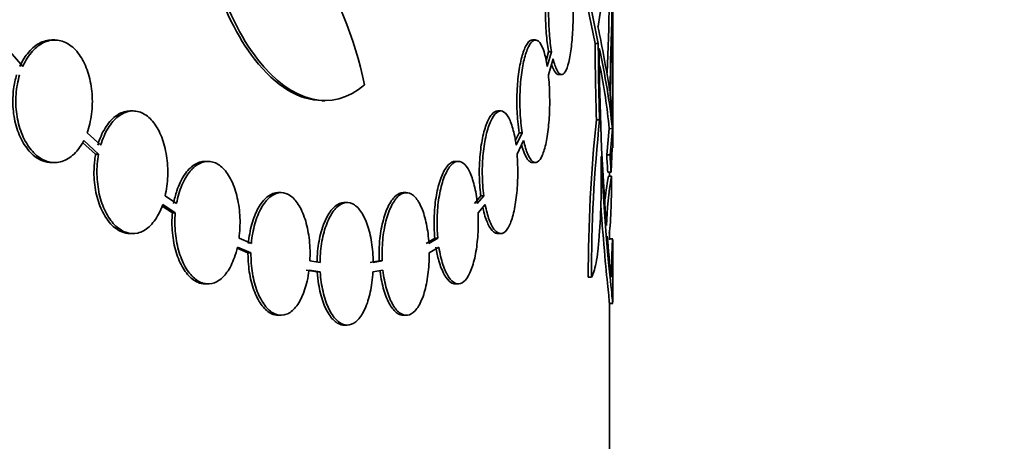
# Model space of a CAD drawing. Units: millimetres. Extents: x 0 to 744, y 0 to 1164.
# Drawn here: x 443 to 458, y 863 to 870 of the extents above; entities that cross this region are included whole.
import ezdxf
from ezdxf import colors
from ezdxf.entities.mleader import LeaderData, LeaderLine
from ezdxf.math import Vec2, Vec3

# ---------------------------------------------------------------- set-up
doc = ezdxf.new("R2010")
doc.units = ezdxf.units.MM
doc.layers.add('DV1_Défaut', color=7, linetype='Continuous')
doc.layers.add('Défaut', color=7, linetype='Continuous')

# ---------------------------------------------------------------- blocks, each defined once
blk = doc.blocks.new('_DOT')
at = {"color": 0}
blk.add_line((0, 0), (-1, 0), dxfattribs=at)
at = {"color": 0, "const_width": 0.333}
blk.add_lwpolyline([(-0.1665, 0, 1), (0.1665, 0, 1)], format="xyb", close=True, dxfattribs=at)
blk = doc.blocks.new('SE')
at = {"layer": 'DV1_Défaut', "color": 7, "linetype": 'Continuous', "lineweight": 35}
for p, q in [((451.976, 867.978), (451.976, 872.232)), ((451.708, 869.569), (451.525, 870.465)), ((451.756, 869.569), (451.572, 870.465)), ((443.453, 869.624), (443.407, 869.624)), ((450.796, 869.624), (450.75, 869.624)), ((451.756, 869.569), (451.708, 869.569)), ((442.964, 869.217), (442.771, 869.441)), ((450.997, 869.441), (450.957, 869.307)), ((451.043, 869.441), (450.977, 869.217)), ((450.993, 869.091), (451.065, 869.335)), ((451.043, 869.441), (450.997, 869.441)), ((451.948, 869.431), (451.939, 868.786)), ((451.148, 869.097), (451.195, 869.097)), ((451.939, 868.786), (451.973, 868.449)), ((447.535, 868.694), (447.58, 868.694)), ((444.649, 868.54), (444.603, 868.54)), ((450.265, 868.54), (450.219, 868.54)), ((451.776, 868.406), (451.728, 868.406)), ((451.884, 867.869), (451.922, 868.272)), ((451.973, 868.266), (451.922, 868.272)), ((451.935, 867.869), (451.973, 868.266)), ((444.155, 868.017), (443.946, 868.206)), ((450.547, 868.206), (450.487, 868.084)), ((450.593, 868.206), (450.5, 868.017)), ((450.593, 868.206), (450.547, 868.206)), ((443.878, 868.061), (444.077, 867.881)), ((443.895, 868.087), (444.123, 867.881)), ((450.515, 867.881), (450.615, 868.087)), ((451.968, 867.978), (451.951, 867.606)), ((444.123, 867.881), (444.077, 867.881)), ((451.935, 867.869), (451.884, 867.869)), ((443.407, 867.752), (443.453, 867.752)), ((445.795, 867.771), (445.75, 867.771)), ((449.617, 867.771), (449.572, 867.771)), ((450.749, 867.752), (450.795, 867.752)), ((451.951, 867.606), (451.9, 867.606)), ((451.96, 867.543), (451.911, 867.543)), ((451.926, 867.543), (451.926, 867.606)), ((445.314, 867.126), (445.139, 867.243)), ((446.911, 867.293), (446.866, 867.293)), ((448.823, 867.293), (448.778, 867.293)), ((449.961, 867.243), (449.863, 867.126)), ((450.006, 867.243), (449.908, 867.126)), ((450.006, 867.243), (449.961, 867.243)), ((445.092, 867.089), (445.25, 866.984)), ((445.102, 867.113), (445.295, 866.984)), ((447.92, 867.142), (447.876, 867.142)), ((449.919, 866.984), (450.027, 867.113)), ((445.295, 866.984), (445.25, 866.984)), ((444.603, 866.668), (444.649, 866.668)), ((446.457, 866.517), (446.268, 866.598)), ((449.259, 866.598), (449.124, 866.517)), ((449.304, 866.598), (449.169, 866.517)), ((449.304, 866.598), (449.259, 866.598)), ((450.219, 866.668), (450.265, 866.668)), ((451.926, 866.574), (451.926, 866.722)), ((446.243, 866.46), (446.45, 866.372)), ((449.174, 866.372), (449.321, 866.46)), ((451.976, 866.589), (451.926, 866.589)), ((451.976, 865.619), (451.976, 866.578)), ((446.238, 866.443), (446.405, 866.372)), ((446.45, 866.372), (446.405, 866.372)), ((447.505, 866.228), (447.35, 866.252)), ((448.41, 866.252), (448.272, 866.228)), ((448.455, 866.252), (448.317, 866.228)), ((448.455, 866.252), (448.41, 866.252)), ((447.292, 866.109), (447.464, 866.082)), ((447.337, 866.109), (447.509, 866.082)), ((447.509, 866.082), (447.464, 866.082)), ((448.314, 866.082), (448.467, 866.109)), ((451.651, 866.004), (451.603, 866.004)), ((445.75, 865.899), (445.795, 865.899)), ((449.572, 865.899), (449.617, 865.899)), ((451.924, 865.602), (451.976, 865.602)), ((451.926, 860.02), (451.926, 865.621)), ((446.866, 865.421), (446.911, 865.421)), ((448.778, 865.421), (448.823, 865.421)), ((447.875, 865.27), (447.92, 865.27))]:
    blk.add_line(p, q, dxfattribs=at)
for centre, radius, start, end in [((384.598, 871.361), 67.378, 357.86534, 1.97068), ((442.524, 867.782), 5.778, 11.5703, 54.8443), ((438.947, 872.14), 13.011, 349.7836, 2.0174), ((395.902, 871.319), 56.033, 357.752, 359.9745), ((432.127, 865.761), 20.042, 8.8686, 11.7207), ((1414.594, 867.442), 962.621, 179.863508, 179.940088), ((488.226, 869.609), 36.518, 180.063, 181.8871), ((488.104, 869.609), 36.348, 180.0628, 181.8955), ((487.913, 869.605), 36.143, 180.1747, 184.4659), ((441.47, 867.172), 10.559, 5.9459, 12.7109), ((442.148, 867.303), 9.823, 5.658, 11.2738), ((474.297, 866.032), 22.694, 173.9947, 180.0715), ((474.252, 866.033), 22.601, 173.9714, 180.0733), ((456.672, 866.663), 4.842, 169.5288, 174.4746), ((457.052, 866.622), 5.175, 169.754, 178.1313), ((489.154, 869.713), 37.389, 184.7342, 185.6938)]:
    blk.add_arc(centre, radius, start, end, dxfattribs=at)
for major_axis, ratio, start_param, end_param in [((38.927, 21.562), 0.582013, -0.276023, -0.266486), ((38.975, 21.588), 0.582012, -0.276666, -0.267144)]:
    blk.add_ellipse((411.026, 853.035), major_axis=major_axis, ratio=ratio, start_param=start_param, end_param=end_param, dxfattribs=at)
for points, knots in [([(445.554, 872.395), (445.606, 871.164), (445.984, 870.001), (446.829, 868.915), (447.19, 868.702), (447.534, 868.7)], [0, 0, 0, 0, 0.618373, 0.618373, 1, 1, 1, 1]), ([(445.599, 872.395), (445.652, 871.152), (446.034, 869.997), (447.067, 868.666), (447.693, 868.51), (448.185, 868.941)], [0, 0, 0, 0, 0.5, 0.5, 1, 1, 1, 1]), ([(451.149, 870.969), (451.128, 870.969), (451.107, 870.951), (451.086, 870.918), (451.065, 870.882), (451.044, 870.828), (451.026, 870.759), (451.008, 870.692), (450.992, 870.609), (450.98, 870.516), (450.968, 870.427), (450.959, 870.326), (450.955, 870.222), (450.952, 870.16), (450.95, 870.096), (450.95, 870.033), (450.95, 869.93), (450.954, 869.826), (450.962, 869.729), (450.969, 869.632), (450.98, 869.54), (450.993, 869.46), (450.995, 869.453), (450.996, 869.447), (450.997, 869.441)], [0, 0, 0, 0, 0.150186, 0.150186, 0.150186, 0.307276, 0.307276, 0.307276, 0.460867, 0.460867, 0.460867, 0.609988, 0.609988, 0.609988, 0.698984, 0.698984, 0.698984, 0.843892, 0.843892, 0.843892, 0.988702, 0.988702, 0.988702, 1, 1, 1, 1]), ([(451.328, 870.666), (451.314, 870.745), (451.298, 870.812), (451.28, 870.861), (451.262, 870.911), (451.242, 870.944), (451.221, 870.959), (451.2, 870.974), (451.178, 870.971), (451.156, 870.949), (451.135, 870.927), (451.113, 870.886), (451.093, 870.828), (451.074, 870.772), (451.056, 870.698), (451.041, 870.613), (451.027, 870.53), (451.015, 870.434), (451.008, 870.333), (451, 870.235), (450.996, 870.129), (450.997, 870.025), (450.997, 869.923), (451.001, 869.82), (451.008, 869.723), (451.016, 869.621), (451.028, 869.524), (451.043, 869.441)], [0, 0, 0, 0, 0.112305, 0.112305, 0.112305, 0.224459, 0.224459, 0.224459, 0.338794, 0.338794, 0.338794, 0.453623, 0.453623, 0.453623, 0.56654, 0.56654, 0.56654, 0.676289, 0.676289, 0.676289, 0.783088, 0.783088, 0.783088, 0.888179, 0.888179, 0.888179, 1, 1, 1, 1]), ([(451.065, 869.335), (451.082, 869.264), (451.102, 869.206), (451.123, 869.166), (451.143, 869.126), (451.165, 869.103), (451.186, 869.098), (451.208, 869.093), (451.229, 869.106), (451.249, 869.138), (451.269, 869.17), (451.288, 869.22), (451.305, 869.286), (451.321, 869.351), (451.335, 869.433), (451.345, 869.525), (451.356, 869.613), (451.363, 869.714), (451.368, 869.817), (451.372, 869.917), (451.373, 870.023), (451.371, 870.125), (451.37, 870.226), (451.365, 870.326), (451.357, 870.417), (451.354, 870.464), (451.349, 870.509), (451.344, 870.552)], [0, 0, 0, 0, 0.119317, 0.119317, 0.119317, 0.238485, 0.238485, 0.238485, 0.359884, 0.359884, 0.359884, 0.482465, 0.482465, 0.482465, 0.603465, 0.603465, 0.603465, 0.720531, 0.720531, 0.720531, 0.833346, 0.833346, 0.833346, 0.943902, 0.943902, 0.943902, 1, 1, 1, 1]), ([(443.407, 869.624), (443.342, 869.624), (443.276, 869.606), (443.214, 869.572), (443.15, 869.537), (443.089, 869.483), (443.035, 869.415), (442.991, 869.359), (442.951, 869.292), (442.918, 869.217)], [0, 0, 0, 0, 0.346505, 0.346505, 0.346505, 0.703348, 0.703348, 0.703348, 1, 1, 1, 1]), ([(443.946, 868.206), (443.978, 868.294), (444.002, 868.393), (444.015, 868.494), (444.028, 868.595), (444.031, 868.701), (444.023, 868.804), (444.015, 868.906), (443.997, 869.008), (443.97, 869.1), (443.942, 869.192), (443.905, 869.278), (443.861, 869.351), (443.816, 869.424), (443.763, 869.485), (443.706, 869.53), (443.648, 869.576), (443.585, 869.606), (443.52, 869.618), (443.455, 869.63), (443.387, 869.624), (443.322, 869.6), (443.256, 869.576), (443.192, 869.533), (443.134, 869.475), (443.077, 869.417), (443.025, 869.343), (442.983, 869.257), (442.976, 869.244), (442.97, 869.231), (442.964, 869.217)], [0, 0, 0, 0, 0.106908, 0.106908, 0.106908, 0.213854, 0.213854, 0.213854, 0.320319, 0.320319, 0.320319, 0.427132, 0.427132, 0.427132, 0.535267, 0.535267, 0.535267, 0.645358, 0.645358, 0.645358, 0.757411, 0.757411, 0.757411, 0.870561, 0.870561, 0.870561, 0.983172, 0.983172, 0.983172, 1, 1, 1, 1]), ([(450.75, 869.624), (450.724, 869.624), (450.698, 869.606), (450.673, 869.571), (450.648, 869.536), (450.623, 869.482), (450.602, 869.414), (450.581, 869.347), (450.562, 869.265), (450.547, 869.174), (450.533, 869.084), (450.523, 868.983), (450.517, 868.881), (450.513, 868.817), (450.512, 868.753), (450.512, 868.688), (450.512, 868.585), (450.516, 868.48), (450.525, 868.382), (450.531, 868.321), (450.538, 868.261), (450.547, 868.206)], [0, 0, 0, 0, 0.161755, 0.161755, 0.161755, 0.326753, 0.326753, 0.326753, 0.489195, 0.489195, 0.489195, 0.648525, 0.648525, 0.648525, 0.745235, 0.745235, 0.745235, 0.90167, 0.90167, 0.90167, 1, 1, 1, 1]), ([(450.977, 869.217), (450.963, 869.305), (450.946, 869.382), (450.927, 869.444), (450.907, 869.506), (450.884, 869.554), (450.861, 869.584), (450.837, 869.615), (450.811, 869.628), (450.785, 869.623), (450.758, 869.618), (450.732, 869.594), (450.707, 869.552), (450.682, 869.511), (450.658, 869.452), (450.637, 869.379), (450.617, 869.308), (450.6, 869.222), (450.586, 869.128), (450.574, 869.035), (450.564, 868.933), (450.56, 868.829), (450.556, 868.727), (450.557, 868.621), (450.562, 868.519), (450.567, 868.409), (450.578, 868.301), (450.593, 868.206)], [0, 0, 0, 0, 0.110414, 0.110414, 0.110414, 0.220704, 0.220704, 0.220704, 0.332795, 0.332795, 0.332795, 0.445919, 0.445919, 0.445919, 0.558346, 0.558346, 0.558346, 0.668901, 0.668901, 0.668901, 0.777364, 0.777364, 0.777364, 0.884302, 0.884302, 0.884302, 1, 1, 1, 1]), ([(451.976, 869.735), (451.975, 869.648), (451.972, 869.578), (451.963, 869.476), (451.957, 869.444), (451.948, 869.431)], [0, 0, 0, 0, 0.5, 0.5, 1, 1, 1, 1]), ([(451.041, 869.254), (451.041, 869.253), (451.042, 869.252), (451.042, 869.251), (451.06, 869.194), (451.081, 869.151), (451.102, 869.126), (451.117, 869.106), (451.133, 869.097), (451.149, 869.097)], [0, 0, 0, 0, 0.008436, 0.008436, 0.008436, 0.57371, 0.57371, 0.57371, 1, 1, 1, 1]), ([(442.871, 869.091), (442.85, 869.024), (442.835, 868.952), (442.825, 868.879), (442.817, 868.816), (442.812, 868.752), (442.812, 868.688), (442.812, 868.585), (442.824, 868.481), (442.845, 868.384), (442.867, 868.287), (442.899, 868.195), (442.939, 868.115), (442.979, 868.033), (443.029, 867.962), (443.083, 867.906), (443.139, 867.848), (443.201, 867.805), (443.265, 867.78), (443.311, 867.762), (443.36, 867.752), (443.408, 867.752)], [0, 0, 0, 0, 0.118212, 0.118212, 0.118212, 0.21849, 0.21849, 0.21849, 0.381052, 0.381052, 0.381052, 0.543485, 0.543485, 0.543485, 0.707928, 0.707928, 0.707928, 0.876526, 0.876526, 0.876526, 1, 1, 1, 1]), ([(442.917, 869.091), (442.889, 868.999), (442.87, 868.898), (442.863, 868.796), (442.855, 868.694), (442.858, 868.589), (442.872, 868.489), (442.886, 868.389), (442.911, 868.292), (442.945, 868.205), (442.979, 868.118), (443.023, 868.038), (443.072, 867.972), (443.123, 867.905), (443.181, 867.851), (443.243, 867.814), (443.305, 867.776), (443.372, 867.755), (443.438, 867.752), (443.505, 867.75), (443.573, 867.766), (443.635, 867.799), (443.698, 867.833), (443.758, 867.885), (443.81, 867.952), (443.841, 867.992), (443.87, 868.037), (443.895, 868.087)], [0, 0, 0, 0, 0.112915, 0.112915, 0.112915, 0.225877, 0.225877, 0.225877, 0.338301, 0.338301, 0.338301, 0.451989, 0.451989, 0.451989, 0.568367, 0.568367, 0.568367, 0.687493, 0.687493, 0.687493, 0.808103, 0.808103, 0.808103, 0.928348, 0.928348, 0.928348, 1, 1, 1, 1]), ([(450.615, 868.087), (450.633, 868.006), (450.654, 867.936), (450.677, 867.882), (450.7, 867.829), (450.725, 867.791), (450.751, 867.77), (450.776, 867.75), (450.803, 867.747), (450.828, 867.762), (450.854, 867.777), (450.878, 867.811), (450.9, 867.861), (450.922, 867.912), (450.942, 867.979), (450.959, 868.059), (450.975, 868.138), (450.988, 868.23), (450.997, 868.329), (451.006, 868.425), (451.012, 868.53), (451.013, 868.635), (451.014, 868.737), (451.012, 868.842), (451.006, 868.94), (451.003, 868.992), (450.998, 869.043), (450.993, 869.091)], [0, 0, 0, 0, 0.117486, 0.117486, 0.117486, 0.234863, 0.234863, 0.234863, 0.353861, 0.353861, 0.353861, 0.474346, 0.474346, 0.474346, 0.594723, 0.594723, 0.594723, 0.713111, 0.713111, 0.713111, 0.828479, 0.828479, 0.828479, 0.941443, 0.941443, 0.941443, 1, 1, 1, 1]), ([(444.603, 868.54), (444.542, 868.54), (444.48, 868.522), (444.422, 868.487), (444.363, 868.452), (444.307, 868.398), (444.258, 868.331), (444.209, 868.264), (444.167, 868.182), (444.134, 868.091), (444.125, 868.067), (444.117, 868.042), (444.109, 868.017)], [0, 0, 0, 0, 0.306015, 0.306015, 0.306015, 0.613693, 0.613693, 0.613693, 0.919735, 0.919735, 0.919735, 1, 1, 1, 1]), ([(445.139, 867.243), (445.162, 867.339), (445.175, 867.443), (445.179, 867.546), (445.183, 867.65), (445.176, 867.756), (445.161, 867.856), (445.145, 867.956), (445.12, 868.053), (445.087, 868.138), (445.054, 868.223), (445.012, 868.299), (444.965, 868.36), (444.917, 868.422), (444.862, 868.47), (444.805, 868.5), (444.748, 868.531), (444.686, 868.544), (444.626, 868.54), (444.565, 868.535), (444.503, 868.512), (444.445, 868.472), (444.387, 868.433), (444.332, 868.375), (444.285, 868.304), (444.238, 868.234), (444.198, 868.149), (444.167, 868.056), (444.163, 868.043), (444.159, 868.03), (444.155, 868.017)], [0, 0, 0, 0, 0.107872, 0.107872, 0.107872, 0.215752, 0.215752, 0.215752, 0.323554, 0.323554, 0.323554, 0.431778, 0.431778, 0.431778, 0.540901, 0.540901, 0.540901, 0.651184, 0.651184, 0.651184, 0.762477, 0.762477, 0.762477, 0.874092, 0.874092, 0.874092, 0.984978, 0.984978, 0.984978, 1, 1, 1, 1]), ([(450.219, 868.54), (450.189, 868.54), (450.157, 868.522), (450.128, 868.486), (450.098, 868.451), (450.069, 868.397), (450.044, 868.33), (450.019, 868.263), (449.998, 868.182), (449.981, 868.091), (449.964, 868.002), (449.952, 867.901), (449.945, 867.799), (449.941, 867.735), (449.938, 867.67), (449.938, 867.604), (449.938, 867.5), (449.944, 867.395), (449.955, 867.297), (449.957, 867.279), (449.959, 867.261), (449.961, 867.243)], [0, 0, 0, 0, 0.175006, 0.175006, 0.175006, 0.349714, 0.349714, 0.349714, 0.522782, 0.522782, 0.522782, 0.694002, 0.694002, 0.694002, 0.799245, 0.799245, 0.799245, 0.968814, 0.968814, 0.968814, 1, 1, 1, 1]), ([(450.5, 868.017), (450.488, 868.111), (450.471, 868.199), (450.45, 868.272), (450.43, 868.345), (450.405, 868.406), (450.379, 868.451), (450.352, 868.496), (450.323, 868.525), (450.293, 868.536), (450.262, 868.546), (450.231, 868.539), (450.2, 868.514), (450.17, 868.489), (450.14, 868.445), (450.113, 868.387), (450.087, 868.329), (450.062, 868.254), (450.043, 868.17), (450.023, 868.086), (450.008, 867.99), (449.998, 867.89), (449.988, 867.791), (449.983, 867.684), (449.984, 867.58), (449.985, 867.465), (449.993, 867.349), (450.006, 867.243)], [0, 0, 0, 0, 0.109378, 0.109378, 0.109378, 0.218674, 0.218674, 0.218674, 0.329166, 0.329166, 0.329166, 0.44064, 0.44064, 0.44064, 0.552053, 0.552053, 0.552053, 0.662573, 0.662573, 0.662573, 0.771904, 0.771904, 0.771904, 0.880236, 0.880236, 0.880236, 1, 1, 1, 1]), ([(450.585, 868.022), (450.596, 867.977), (450.609, 867.937), (450.623, 867.903), (450.645, 867.846), (450.67, 867.804), (450.695, 867.779), (450.713, 867.761), (450.732, 867.752), (450.75, 867.752)], [0, 0, 0, 0, 0.259647, 0.259647, 0.259647, 0.689685, 0.689685, 0.689685, 1, 1, 1, 1]), ([(444.077, 867.881), (444.072, 867.854), (444.068, 867.826), (444.064, 867.798), (444.056, 867.734), (444.052, 867.669), (444.052, 867.604), (444.052, 867.501), (444.063, 867.396), (444.083, 867.298), (444.103, 867.201), (444.133, 867.108), (444.171, 867.027), (444.209, 866.945), (444.256, 866.874), (444.307, 866.818), (444.359, 866.761), (444.417, 866.719), (444.476, 866.694), (444.518, 866.677), (444.561, 866.669), (444.604, 866.669)], [0, 0, 0, 0, 0.049067, 0.049067, 0.049067, 0.158855, 0.158855, 0.158855, 0.336023, 0.336023, 0.336023, 0.513102, 0.513102, 0.513102, 0.691569, 0.691569, 0.691569, 0.872801, 0.872801, 0.872801, 1, 1, 1, 1]), ([(444.123, 867.881), (444.105, 867.783), (444.096, 867.678), (444.098, 867.575), (444.1, 867.472), (444.113, 867.368), (444.134, 867.271), (444.156, 867.175), (444.188, 867.084), (444.227, 867.005), (444.267, 866.925), (444.315, 866.856), (444.367, 866.803), (444.42, 866.749), (444.479, 866.709), (444.538, 866.688), (444.599, 866.667), (444.662, 866.663), (444.722, 866.677), (444.782, 866.691), (444.842, 866.724), (444.896, 866.773), (444.949, 866.822), (444.998, 866.888), (445.039, 866.966), (445.063, 867.011), (445.084, 867.06), (445.102, 867.113)], [0, 0, 0, 0, 0.114249, 0.114249, 0.114249, 0.228499, 0.228499, 0.228499, 0.342839, 0.342839, 0.342839, 0.458478, 0.458478, 0.458478, 0.575904, 0.575904, 0.575904, 0.694657, 0.694657, 0.694657, 0.813683, 0.813683, 0.813683, 0.93197, 0.93197, 0.93197, 1, 1, 1, 1]), ([(450.027, 867.113), (450.044, 867.024), (450.066, 866.943), (450.09, 866.877), (450.115, 866.811), (450.143, 866.759), (450.172, 866.723), (450.202, 866.688), (450.233, 866.669), (450.263, 866.668), (450.294, 866.668), (450.324, 866.685), (450.353, 866.72), (450.381, 866.755), (450.408, 866.808), (450.431, 866.874), (450.454, 866.94), (450.473, 867.022), (450.488, 867.113), (450.503, 867.202), (450.514, 867.303), (450.52, 867.406), (450.526, 867.507), (450.528, 867.614), (450.524, 867.717), (450.522, 867.773), (450.519, 867.828), (450.515, 867.881)], [0, 0, 0, 0, 0.116595, 0.116595, 0.116595, 0.23313, 0.23313, 0.23313, 0.350563, 0.350563, 0.350563, 0.469132, 0.469132, 0.469132, 0.588187, 0.588187, 0.588187, 0.706631, 0.706631, 0.706631, 0.82348, 0.82348, 0.82348, 0.93855, 0.93855, 0.93855, 1, 1, 1, 1]), ([(451.799, 867.843), (451.801, 867.738), (451.801, 867.633), (451.801, 867.421), (451.8, 867.314), (451.793, 867.004), (451.784, 866.808), (451.765, 866.555), (451.758, 866.477), (451.741, 866.336), (451.732, 866.274), (451.711, 866.166), (451.7, 866.12), (451.676, 866.048), (451.664, 866.021), (451.651, 866.004)], [0, 0, 0, 0, 0.125, 0.125, 0.25, 0.25, 0.5, 0.5, 0.625, 0.625, 0.75, 0.75, 0.875, 0.875, 1, 1, 1, 1]), ([(451.975, 865.601), (451.976, 865.601), (451.97, 865.67), (451.921, 866.139), (451.847, 866.856), (451.799, 867.843)], [0, 0, 0, 0, 0.302601, 0.302601, 1, 1, 1, 1]), ([(445.75, 867.771), (445.749, 867.771), (445.749, 867.771), (445.748, 867.771), (445.692, 867.771), (445.635, 867.752), (445.582, 867.716), (445.528, 867.681), (445.477, 867.628), (445.432, 867.561), (445.388, 867.494), (445.349, 867.413), (445.319, 867.323), (445.298, 867.261), (445.281, 867.195), (445.269, 867.126)], [0, 0, 0, 0, 0.004146, 0.004146, 0.004146, 0.274314, 0.274314, 0.274314, 0.545158, 0.545158, 0.545158, 0.81547, 0.81547, 0.81547, 1, 1, 1, 1]), ([(446.268, 866.598), (446.281, 866.699), (446.286, 866.806), (446.282, 866.91), (446.277, 867.014), (446.264, 867.118), (446.242, 867.214), (446.221, 867.309), (446.19, 867.399), (446.154, 867.475), (446.117, 867.551), (446.073, 867.616), (446.024, 867.664), (445.976, 867.713), (445.922, 867.746), (445.868, 867.761), (445.813, 867.777), (445.755, 867.774), (445.7, 867.754), (445.645, 867.734), (445.59, 867.696), (445.541, 867.642), (445.492, 867.589), (445.447, 867.519), (445.409, 867.438), (445.372, 867.357), (445.342, 867.264), (445.322, 867.165), (445.319, 867.152), (445.316, 867.139), (445.314, 867.126)], [0, 0, 0, 0, 0.108776, 0.108776, 0.108776, 0.217551, 0.217551, 0.217551, 0.326358, 0.326358, 0.326358, 0.435402, 0.435402, 0.435402, 0.54487, 0.54487, 0.54487, 0.654863, 0.654863, 0.654863, 0.765274, 0.765274, 0.765274, 0.875709, 0.875709, 0.875709, 0.985627, 0.985627, 0.985627, 1, 1, 1, 1]), ([(449.572, 867.771), (449.572, 867.771), (449.571, 867.771), (449.571, 867.771), (449.535, 867.771), (449.499, 867.752), (449.465, 867.716), (449.431, 867.68), (449.398, 867.627), (449.369, 867.56), (449.341, 867.494), (449.316, 867.413), (449.296, 867.323), (449.277, 867.233), (449.263, 867.133), (449.255, 867.031), (449.25, 866.967), (449.248, 866.901), (449.248, 866.835), (449.248, 866.756), (449.251, 866.675), (449.259, 866.598)], [0, 0, 0, 0, 0.002866, 0.002866, 0.002866, 0.189511, 0.189511, 0.189511, 0.375731, 0.375731, 0.375731, 0.561091, 0.561091, 0.561091, 0.745612, 0.745612, 0.745612, 0.859932, 0.859932, 0.859932, 1, 1, 1, 1]), ([(449.908, 867.126), (449.898, 867.225), (449.882, 867.32), (449.862, 867.403), (449.841, 867.486), (449.816, 867.56), (449.788, 867.617), (449.759, 867.675), (449.727, 867.718), (449.693, 867.743), (449.66, 867.769), (449.624, 867.777), (449.588, 867.767), (449.553, 867.757), (449.517, 867.729), (449.484, 867.685), (449.451, 867.641), (449.419, 867.579), (449.393, 867.505), (449.367, 867.432), (449.344, 867.345), (449.328, 867.251), (449.311, 867.157), (449.3, 867.054), (449.295, 866.95), (449.291, 866.846), (449.293, 866.739), (449.301, 866.637), (449.302, 866.624), (449.303, 866.611), (449.304, 866.598)], [0, 0, 0, 0, 0.109147, 0.109147, 0.109147, 0.218251, 0.218251, 0.218251, 0.327979, 0.327979, 0.327979, 0.438333, 0.438333, 0.438333, 0.548791, 0.548791, 0.548791, 0.658904, 0.658904, 0.658904, 0.768489, 0.768489, 0.768489, 0.877613, 0.877613, 0.877613, 0.986454, 0.986454, 0.986454, 1, 1, 1, 1]), ([(451.96, 867.543), (451.958, 867.396), (451.956, 867.263), (451.95, 867.026), (451.945, 866.926), (451.935, 866.77), (451.928, 866.713), (451.921, 866.676)], [0, 0, 0, 0, 0.3401106, 0.3401106, 0.6802211, 0.6802211, 1, 1, 1, 1]), ([(446.866, 867.293), (446.864, 867.293), (446.863, 867.293), (446.862, 867.293), (446.811, 867.292), (446.76, 867.273), (446.711, 867.237), (446.663, 867.202), (446.617, 867.149), (446.576, 867.082), (446.536, 867.016), (446.501, 866.935), (446.473, 866.845), (446.446, 866.756), (446.426, 866.655), (446.415, 866.553), (446.414, 866.541), (446.412, 866.529), (446.411, 866.517)], [0, 0, 0, 0, 0.006365, 0.006365, 0.006365, 0.247824, 0.247824, 0.247824, 0.489572, 0.489572, 0.489572, 0.731318, 0.731318, 0.731318, 0.97263, 0.97263, 0.97263, 1, 1, 1, 1]), ([(447.35, 866.252), (447.356, 866.356), (447.353, 866.464), (447.342, 866.566), (447.331, 866.668), (447.312, 866.767), (447.286, 866.856), (447.26, 866.945), (447.227, 867.025), (447.188, 867.09), (447.15, 867.155), (447.105, 867.207), (447.058, 867.241), (447.011, 867.276), (446.96, 867.293), (446.91, 867.293), (446.859, 867.293), (446.808, 867.274), (446.759, 867.239), (446.711, 867.204), (446.664, 867.152), (446.624, 867.086), (446.583, 867.02), (446.548, 866.939), (446.52, 866.85), (446.492, 866.761), (446.472, 866.661), (446.461, 866.559), (446.459, 866.545), (446.458, 866.531), (446.457, 866.517)], [0, 0, 0, 0, 0.109345, 0.109345, 0.109345, 0.218691, 0.218691, 0.218691, 0.328042, 0.328042, 0.328042, 0.437425, 0.437425, 0.437425, 0.546892, 0.546892, 0.546892, 0.656499, 0.656499, 0.656499, 0.766239, 0.766239, 0.766239, 0.875981, 0.875981, 0.875981, 0.98553, 0.98553, 0.98553, 1, 1, 1, 1]), ([(448.778, 867.293), (448.777, 867.293), (448.776, 867.293), (448.775, 867.293), (448.735, 867.292), (448.693, 867.273), (448.655, 867.237), (448.616, 867.202), (448.579, 867.148), (448.546, 867.082), (448.514, 867.016), (448.486, 866.934), (448.464, 866.845), (448.442, 866.756), (448.425, 866.656), (448.416, 866.553), (448.411, 866.489), (448.408, 866.423), (448.408, 866.357), (448.408, 866.322), (448.409, 866.287), (448.41, 866.252)], [0, 0, 0, 0, 0.005305, 0.005305, 0.005305, 0.206486, 0.206486, 0.206486, 0.407433, 0.407433, 0.407433, 0.608119, 0.608119, 0.608119, 0.808645, 0.808645, 0.808645, 0.933368, 0.933368, 0.933368, 1, 1, 1, 1]), ([(449.169, 866.517), (449.163, 866.62), (449.15, 866.722), (449.131, 866.813), (449.112, 866.905), (449.087, 866.988), (449.058, 867.058), (449.029, 867.127), (448.995, 867.184), (448.959, 867.224), (448.922, 867.263), (448.882, 867.287), (448.842, 867.292), (448.801, 867.297), (448.76, 867.284), (448.72, 867.255), (448.681, 867.225), (448.643, 867.177), (448.609, 867.116), (448.575, 867.054), (448.545, 866.978), (448.521, 866.892), (448.497, 866.806), (448.478, 866.708), (448.467, 866.607), (448.456, 866.506), (448.451, 866.399), (448.454, 866.295), (448.454, 866.28), (448.455, 866.266), (448.455, 866.252)], [0, 0, 0, 0, 0.109292, 0.109292, 0.109292, 0.21857, 0.21857, 0.21857, 0.328054, 0.328054, 0.328054, 0.437768, 0.437768, 0.437768, 0.547524, 0.547524, 0.547524, 0.657166, 0.657166, 0.657166, 0.766662, 0.766662, 0.766662, 0.876061, 0.876061, 0.876061, 0.985417, 0.985417, 0.985417, 1, 1, 1, 1]), ([(447.875, 867.142), (447.874, 867.142), (447.873, 867.142), (447.871, 867.142), (447.826, 867.141), (447.78, 867.121), (447.736, 867.086), (447.693, 867.05), (447.651, 866.997), (447.615, 866.931), (447.579, 866.864), (447.547, 866.783), (447.522, 866.694), (447.497, 866.604), (447.479, 866.504), (447.469, 866.402), (447.464, 866.345), (447.461, 866.286), (447.46, 866.228)], [0, 0, 0, 0, 0.0065602, 0.0065602, 0.0065602, 0.2247443, 0.2247443, 0.2247443, 0.4429277, 0.4429277, 0.4429277, 0.6611619, 0.6611619, 0.6611619, 0.8794191, 0.8794191, 0.8794191, 1, 1, 1, 1]), ([(448.317, 866.228), (448.316, 866.333), (448.307, 866.438), (448.292, 866.536), (448.277, 866.634), (448.254, 866.727), (448.226, 866.808), (448.198, 866.888), (448.163, 866.957), (448.125, 867.011), (448.087, 867.064), (448.044, 867.103), (448, 867.124), (447.956, 867.144), (447.909, 867.147), (447.864, 867.133), (447.819, 867.118), (447.773, 867.085), (447.732, 867.037), (447.691, 866.989), (447.653, 866.924), (447.62, 866.848), (447.588, 866.772), (447.561, 866.682), (447.542, 866.587), (447.522, 866.491), (447.51, 866.387), (447.506, 866.282), (447.506, 866.264), (447.505, 866.246), (447.505, 866.228)], [0, 0, 0, 0, 0.109032, 0.109032, 0.109032, 0.218062, 0.218062, 0.218062, 0.327111, 0.327111, 0.327111, 0.43617, 0.43617, 0.43617, 0.545207, 0.545207, 0.545207, 0.654226, 0.654226, 0.654226, 0.763257, 0.763257, 0.763257, 0.872313, 0.872313, 0.872313, 0.981367, 0.981367, 0.981367, 1, 1, 1, 1]), ([(449.99, 867.069), (449.994, 867.054), (449.997, 867.039), (450.001, 867.024), (450.02, 866.942), (450.045, 866.871), (450.071, 866.815), (450.097, 866.759), (450.127, 866.717), (450.157, 866.693), (450.177, 866.677), (450.199, 866.669), (450.22, 866.669)], [0, 0, 0, 0, 0.061761, 0.061761, 0.061761, 0.408098, 0.408098, 0.408098, 0.757547, 0.757547, 0.757547, 1, 1, 1, 1]), ([(451.925, 865.603), (451.925, 865.614), (451.919, 865.683), (451.881, 866.053), (451.835, 866.507), (451.793, 867.119)], [0, 0, 0, 0, 0.3507646, 0.3507646, 1, 1, 1, 1]), ([(445.25, 866.984), (445.245, 866.935), (445.243, 866.885), (445.243, 866.835), (445.243, 866.731), (445.253, 866.626), (445.272, 866.527), (445.291, 866.429), (445.319, 866.336), (445.354, 866.254), (445.39, 866.172), (445.433, 866.101), (445.481, 866.045), (445.529, 865.989), (445.583, 865.947), (445.637, 865.924), (445.674, 865.907), (445.713, 865.899), (445.751, 865.899)], [0, 0, 0, 0, 0.091446, 0.091446, 0.091446, 0.284654, 0.284654, 0.284654, 0.47781, 0.47781, 0.47781, 0.671775, 0.671775, 0.671775, 0.867272, 0.867272, 0.867272, 1, 1, 1, 1]), ([(445.295, 866.984), (445.286, 866.881), (445.286, 866.774), (445.296, 866.672), (445.306, 866.57), (445.326, 866.469), (445.354, 866.379), (445.382, 866.288), (445.419, 866.205), (445.461, 866.136), (445.504, 866.066), (445.553, 866.009), (445.605, 865.97), (445.657, 865.93), (445.714, 865.906), (445.77, 865.901), (445.826, 865.895), (445.883, 865.908), (445.936, 865.938), (445.989, 865.968), (446.04, 866.016), (446.084, 866.077), (446.128, 866.139), (446.167, 866.216), (446.198, 866.303), (446.216, 866.352), (446.231, 866.405), (446.243, 866.46)], [0, 0, 0, 0, 0.115559, 0.115559, 0.115559, 0.231102, 0.231102, 0.231102, 0.346919, 0.346919, 0.346919, 0.463594, 0.463594, 0.463594, 0.5811, 0.5811, 0.5811, 0.698969, 0.698969, 0.698969, 0.816646, 0.816646, 0.816646, 0.933805, 0.933805, 0.933805, 1, 1, 1, 1]), ([(449.321, 866.46), (449.336, 866.364), (449.357, 866.275), (449.382, 866.198), (449.407, 866.121), (449.437, 866.056), (449.469, 866.007), (449.501, 865.959), (449.536, 865.925), (449.571, 865.91), (449.606, 865.894), (449.642, 865.896), (449.677, 865.916), (449.711, 865.936), (449.744, 865.974), (449.774, 866.027), (449.804, 866.08), (449.83, 866.15), (449.852, 866.231), (449.874, 866.311), (449.891, 866.404), (449.903, 866.503), (449.915, 866.6), (449.922, 866.706), (449.923, 866.811), (449.923, 866.868), (449.922, 866.927), (449.919, 866.984)], [0, 0, 0, 0, 0.116466, 0.116466, 0.116466, 0.232911, 0.232911, 0.232911, 0.349687, 0.349687, 0.349687, 0.467024, 0.467024, 0.467024, 0.584808, 0.584808, 0.584808, 0.702623, 0.702623, 0.702623, 0.819891, 0.819891, 0.819891, 0.936245, 0.936245, 0.936245, 1, 1, 1, 1]), ([(449.276, 866.46), (449.287, 866.386), (449.302, 866.316), (449.32, 866.252), (449.343, 866.171), (449.371, 866.099), (449.402, 866.043), (449.432, 865.988), (449.467, 865.946), (449.501, 865.923), (449.525, 865.907), (449.549, 865.899), (449.573, 865.899)], [0, 0, 0, 0, 0.2243105, 0.2243105, 0.2243105, 0.513807, 0.513807, 0.513807, 0.8043235, 0.8043235, 0.8043235, 1, 1, 1, 1]), ([(446.405, 866.372), (446.405, 866.367), (446.405, 866.362), (446.405, 866.357), (446.405, 866.253), (446.414, 866.147), (446.431, 866.048), (446.448, 865.949), (446.474, 865.855), (446.507, 865.774), (446.539, 865.692), (446.579, 865.62), (446.623, 865.565), (446.667, 865.509), (446.715, 865.468), (446.765, 865.444), (446.798, 865.429), (446.832, 865.421), (446.866, 865.421)], [0, 0, 0, 0, 0.00994, 0.00994, 0.00994, 0.22186, 0.22186, 0.22186, 0.433758, 0.433758, 0.433758, 0.645983, 0.645983, 0.645983, 0.858758, 0.858758, 0.858758, 1, 1, 1, 1]), ([(446.45, 866.372), (446.449, 866.268), (446.457, 866.161), (446.474, 866.062), (446.49, 865.963), (446.516, 865.868), (446.547, 865.785), (446.579, 865.703), (446.618, 865.63), (446.662, 865.573), (446.705, 865.515), (446.754, 865.473), (446.803, 865.448), (446.853, 865.423), (446.905, 865.415), (446.955, 865.426), (447.005, 865.436), (447.055, 865.464), (447.1, 865.509), (447.145, 865.553), (447.187, 865.615), (447.222, 865.688), (447.257, 865.761), (447.286, 865.848), (447.308, 865.942), (447.32, 865.996), (447.33, 866.052), (447.337, 866.109)], [0, 0, 0, 0, 0.11648, 0.11648, 0.11648, 0.232949, 0.232949, 0.232949, 0.34959, 0.34959, 0.34959, 0.466537, 0.466537, 0.466537, 0.583647, 0.583647, 0.583647, 0.700715, 0.700715, 0.700715, 0.817631, 0.817631, 0.817631, 0.934408, 0.934408, 0.934408, 1, 1, 1, 1]), ([(448.467, 866.109), (448.478, 866.008), (448.496, 865.91), (448.52, 865.824), (448.544, 865.738), (448.575, 865.661), (448.608, 865.6), (448.642, 865.538), (448.68, 865.49), (448.719, 865.46), (448.758, 865.43), (448.8, 865.417), (448.84, 865.422), (448.88, 865.427), (448.92, 865.45), (448.957, 865.489), (448.994, 865.529), (449.028, 865.585), (449.057, 865.655), (449.087, 865.724), (449.112, 865.808), (449.131, 865.899), (449.149, 865.991), (449.163, 866.092), (449.169, 866.196), (449.173, 866.254), (449.175, 866.313), (449.174, 866.372)], [0, 0, 0, 0, 0.116691, 0.116691, 0.116691, 0.233379, 0.233379, 0.233379, 0.350098, 0.350098, 0.350098, 0.466914, 0.466914, 0.466914, 0.583885, 0.583885, 0.583885, 0.700986, 0.700986, 0.700986, 0.818065, 0.818065, 0.818065, 0.934913, 0.934913, 0.934913, 1, 1, 1, 1]), ([(447.464, 866.082), (447.467, 866.019), (447.474, 865.956), (447.484, 865.896), (447.499, 865.797), (447.523, 865.703), (447.553, 865.621), (447.582, 865.539), (447.618, 865.468), (447.658, 865.412), (447.697, 865.357), (447.741, 865.316), (447.786, 865.293), (447.815, 865.277), (447.846, 865.27), (447.876, 865.27)], [0, 0, 0, 0, 0.142427, 0.142427, 0.142427, 0.376829, 0.376829, 0.376829, 0.611271, 0.611271, 0.611271, 0.84574, 0.84574, 0.84574, 1, 1, 1, 1]), ([(447.509, 866.082), (447.515, 865.978), (447.529, 865.875), (447.551, 865.782), (447.572, 865.689), (447.601, 865.602), (447.635, 865.53), (447.669, 865.457), (447.709, 865.397), (447.751, 865.354), (447.793, 865.31), (447.839, 865.283), (447.885, 865.273), (447.93, 865.264), (447.976, 865.273), (448.02, 865.299), (448.063, 865.324), (448.105, 865.368), (448.142, 865.426), (448.179, 865.484), (448.212, 865.557), (448.238, 865.641), (448.265, 865.725), (448.285, 865.82), (448.299, 865.92), (448.306, 865.973), (448.311, 866.027), (448.314, 866.082)], [0, 0, 0, 0, 0.117322, 0.117322, 0.117322, 0.234642, 0.234642, 0.234642, 0.351981, 0.351981, 0.351981, 0.469319, 0.469319, 0.469319, 0.58663, 0.58663, 0.58663, 0.703929, 0.703929, 0.703929, 0.821252, 0.821252, 0.821252, 0.938595, 0.938595, 0.938595, 1, 1, 1, 1]), ([(448.422, 866.109), (448.424, 866.088), (448.427, 866.068), (448.429, 866.047), (448.443, 865.949), (448.464, 865.854), (448.491, 865.773), (448.517, 865.691), (448.549, 865.619), (448.584, 865.564), (448.619, 865.508), (448.659, 865.467), (448.698, 865.444), (448.725, 865.429), (448.752, 865.421), (448.779, 865.421)], [0, 0, 0, 0, 0.0525669, 0.0525669, 0.0525669, 0.3112799, 0.3112799, 0.3112799, 0.5700171, 0.5700171, 0.5700171, 0.8288648, 0.8288648, 0.8288648, 1, 1, 1, 1])]:
    blk.add_open_spline(points, degree=3, knots=knots, dxfattribs=at)
blk.add_open_spline([(451.95, 866.004), (451.966, 866.392), (451.973, 866.583), (451.97, 866.583)], degree=3, dxfattribs=at)

msp = doc.modelspace()

# ---------------------------------------------------------------- block references
at = {"layer": 'Défaut'}
msp.add_blockref('SE', (0, 0), dxfattribs=at)

# ---------------------------------------------------------------- leaders
at = {"layer": 'Défaut', "color": 7, "linetype": 'Continuous', "lineweight": 18}
ml = msp.add_multileader_mtext('Standard', dxfattribs=at)
ml.set_content('{\\pxsm0.9;\\fSolid Edge ISO|b1||i0||c0|p34;\\W1.;03/06/2008\\P}', color=256)
ml.set_leader_properties()
ml.set_arrow_properties(name='DOT')
ml.build(insert=Vec2(0, 0))
ml.multileader.update_dxf_attribs({"leader_type": 0, "dogleg_length": 0, "arrow_head_size": 12})
ctx = ml.context
ctx.base_point, ctx.char_height, ctx.arrow_head_size, ctx.landing_gap_size = Vec3(656.602, 1156.973), 12, 12, 4.2
notes = []
notes.append((ctx, [(0, (0, 0, 0), (0, 0), (1, 0), 1, [])]))
ctx.mtext.insert = Vec3(658.602, 1163.093)
for ctx, leaders in notes:
    for number, flags, end, landing, length, lines in leaders:
        leader = LeaderData()
        leader.index, (leader.has_last_leader_line, leader.has_dogleg_vector, leader.attachment_direction) = number, flags
        leader.last_leader_point, leader.dogleg_vector, leader.dogleg_length = Vec3(end), Vec3(landing), length
        for number, points, colour, breaks in lines:
            line = LeaderLine()
            line.index, line.vertices, line.color, line.breaks = number, Vec3.list(points), colors.encode_raw_color(colour), breaks
            leader.lines.append(line)
        ctx.leaders.append(leader)

doc.saveas('drawing.dxf')
